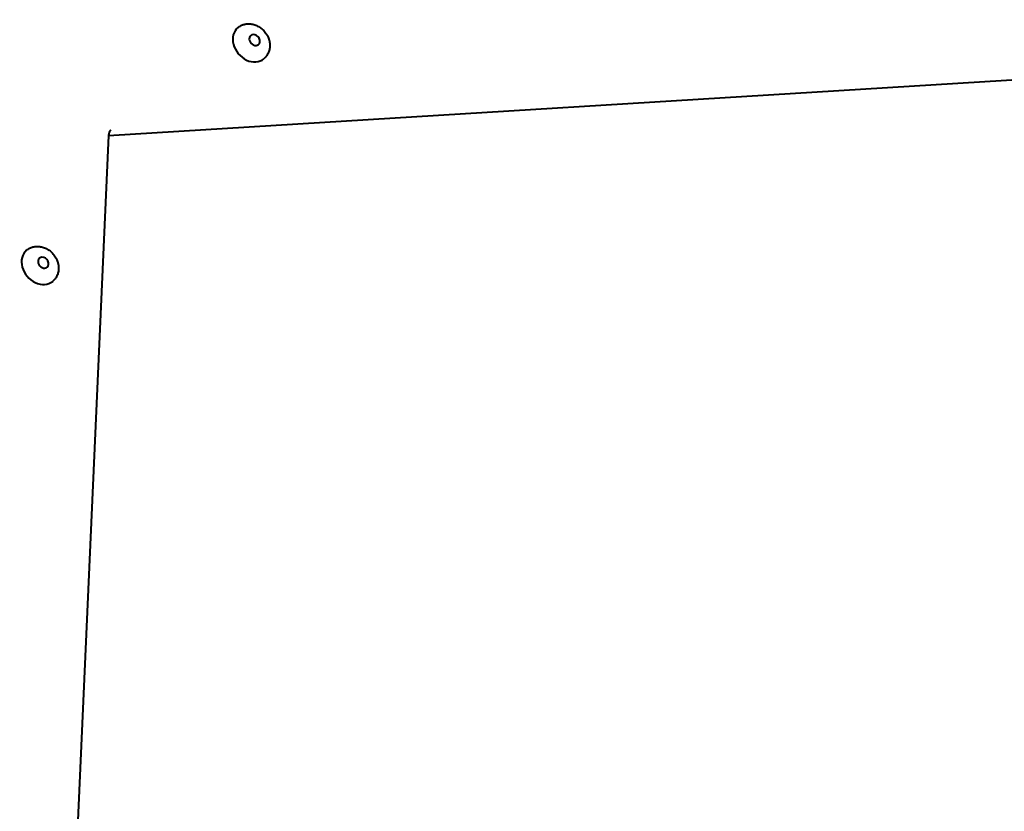
# Model space of a CAD drawing. Units: millimetres. Extents: x -467 to -340, y -128 to 27.
# Drawn here: x -434 to -431, y -65 to -62 of the extents above; entities that cross this region are included whole.
import ezdxf

# ---------------------------------------------------------------- set-up
doc = ezdxf.new("R2010")
doc.units = ezdxf.units.MM
doc.linetypes.add('K5LT_BASIC', pattern=[0])
doc.layers.add('Системный слой', color=7, linetype='Continuous')

# ---------------------------------------------------------------- blocks, each defined once
blk = doc.blocks.new('U1')
at = {"layer": 'Системный слой', "color": 143, "linetype": 'K5LT_BASIC', "lineweight": 40, "true_color": 0x33acca}
for p, q in [((-427.5448, -62.1196), (-433.7758, -62.5028)), ((-433.7757, -62.5014), (-434.0675, -68.9993))]:
    blk.add_line(p, q, dxfattribs=at)
for centre, major_axis, start_param, end_param in [((-433.3064, -62.1972), (-0.043, 0.0514), 0, 3.141593), ((-433.2941, -62.1869), (-0.0125, 0.015), 0, 3.141593), ((-433.2941, -62.1869), (-0.0125, 0.015), 5.748174, 6.283185), ((-433.2941, -62.1869), (-0.0125, 0.015), 3.141593, 5.748174), ((-434.0032, -62.9317), (-0.043, 0.0514), 0, 3.141593), ((-433.9909, -62.9215), (-0.0125, 0.015), 0, 3.141593), ((-433.9909, -62.9215), (-0.0125, 0.015), 5.748174, 6.283185), ((-433.9909, -62.9215), (-0.0125, 0.015), 3.141593, 5.748174)]:
    blk.add_ellipse(centre, major_axis=major_axis, ratio=0.804984, start_param=start_param, end_param=end_param, dxfattribs=at)
for points, knots in [([(-433.3494, -62.1458), (-433.3479, -62.1445), (-433.3463, -62.1434), (-433.343, -62.1412), (-433.3413, -62.1402), (-433.3378, -62.1384), (-433.336, -62.1376), (-433.3323, -62.1362), (-433.3304, -62.1355), (-433.3274, -62.1348), (-433.3263, -62.1345), (-433.3233, -62.1339), (-433.3213, -62.1336), (-433.3172, -62.1333), (-433.3151, -62.1332), (-433.3118, -62.1332), (-433.3107, -62.1333), (-433.3074, -62.1335), (-433.3053, -62.1338), (-433.301, -62.1345), (-433.2989, -62.135), (-433.2946, -62.1362), (-433.2925, -62.137), (-433.2883, -62.1386), (-433.2862, -62.1396), (-433.2821, -62.1417), (-433.2801, -62.1428), (-433.2761, -62.1454), (-433.2742, -62.1468), (-433.2703, -62.1498), (-433.2685, -62.1514), (-433.2649, -62.1548), (-433.2632, -62.1567), (-433.2599, -62.1605), (-433.2583, -62.1626), (-433.2554, -62.1668), (-433.2541, -62.1689), (-433.2525, -62.1718), (-433.2521, -62.1725), (-433.2511, -62.1745), (-433.2504, -62.1759), (-433.2488, -62.1796), (-433.2479, -62.1818), (-433.2471, -62.1845), (-433.2469, -62.185), (-433.2465, -62.1864), (-433.2462, -62.1874), (-433.2459, -62.1884)], [0, 0, 0, 0, 0.670803, 0.670803, 1.343178, 1.343178, 2.020216, 2.020216, 2.699697, 2.699697, 3.064991, 3.064991, 3.757764, 3.757764, 4.457213, 4.457213, 4.84419, 4.84419, 5.560655, 5.560655, 6.286205, 6.286205, 7.023132, 7.023132, 7.771705, 7.771705, 8.531879, 8.531879, 9.306988, 9.306988, 10.095405, 10.095405, 10.902467, 10.902467, 11.73047, 11.73047, 12.540849, 12.540849, 12.792083, 12.792083, 13.294552, 13.294552, 14.071671, 14.071671, 14.230422, 14.230422, 14.564264, 14.564264, 14.564264, 14.564264]), ([(-433.2459, -62.1884), (-433.2456, -62.1898), (-433.2453, -62.1913), (-433.2447, -62.194), (-433.2445, -62.1954), (-433.2442, -62.1977), (-433.2441, -62.1988), (-433.2439, -62.201), (-433.2439, -62.202), (-433.2438, -62.205), (-433.2438, -62.2069), (-433.2441, -62.211), (-433.2443, -62.2131), (-433.245, -62.2173), (-433.2455, -62.2194), (-433.2466, -62.2234), (-433.2473, -62.2253), (-433.2488, -62.2291), (-433.2497, -62.231), (-433.2516, -62.2345), (-433.2526, -62.2363), (-433.2549, -62.2395), (-433.2561, -62.2411), (-433.2587, -62.2441), (-433.26, -62.2455), (-433.2621, -62.2475), (-433.2628, -62.2481), (-433.2635, -62.2486)], [0, 0, 0, 0, 0.487706, 0.487706, 0.927504, 0.927504, 1.284719, 1.284719, 1.641933, 1.641933, 2.279739, 2.279739, 3.001163, 3.001163, 3.710594, 3.710594, 4.410146, 4.410146, 5.101278, 5.101278, 5.783553, 5.783553, 6.462105, 6.462105, 7.135663, 7.135663, 7.435736, 7.435736, 7.435736, 7.435736]), ([(-433.7688, -62.4843), (-433.7692, -62.4846), (-433.7696, -62.485), (-433.7704, -62.4858), (-433.7708, -62.4863), (-433.7715, -62.4872), (-433.7719, -62.4877), (-433.7723, -62.4885), (-433.7724, -62.4887), (-433.7726, -62.4891), (-433.7728, -62.4893), (-433.7729, -62.4897), (-433.773, -62.4898), (-433.7731, -62.4901), (-433.7732, -62.4902), (-433.7733, -62.4904), (-433.7733, -62.4905), (-433.7734, -62.4907), (-433.7735, -62.4908), (-433.7736, -62.491), (-433.7736, -62.4912), (-433.7738, -62.4917), (-433.7739, -62.492), (-433.7743, -62.4929), (-433.7745, -62.4936), (-433.775, -62.4953), (-433.7752, -62.4964), (-433.7755, -62.4987), (-433.7757, -62.5), (-433.7757, -62.5014)], [0, 0, 0, 0, 2.155055, 2.155055, 4.31394, 4.31394, 6.483461, 6.483461, 7.121457, 7.121457, 7.874267, 7.874267, 8.358285, 8.358285, 8.669483, 8.669483, 8.98068, 8.98068, 9.28255, 9.28255, 9.75215, 9.75215, 10.624271, 10.624271, 12.334965, 12.334965, 14.602902, 14.602902, 17, 17, 17, 17]), ([(-434.0461, -62.8803), (-434.0446, -62.8791), (-434.0431, -62.8779), (-434.0398, -62.8757), (-434.0381, -62.8747), (-434.0346, -62.8729), (-434.0328, -62.8721), (-434.029, -62.8707), (-434.0271, -62.8701), (-434.0241, -62.8693), (-434.0231, -62.8691), (-434.02, -62.8685), (-434.018, -62.8682), (-434.0139, -62.8678), (-434.0118, -62.8677), (-434.0086, -62.8678), (-434.0074, -62.8678), (-434.0042, -62.8681), (-434.002, -62.8683), (-433.9978, -62.8691), (-433.9956, -62.8696), (-433.9914, -62.8708), (-433.9893, -62.8715), (-433.9851, -62.8732), (-433.983, -62.8741), (-433.9789, -62.8762), (-433.9768, -62.8774), (-433.9729, -62.8799), (-433.9709, -62.8813), (-433.9671, -62.8843), (-433.9652, -62.8859), (-433.9617, -62.8894), (-433.96, -62.8912), (-433.9566, -62.8951), (-433.9551, -62.8971), (-433.9522, -62.9013), (-433.9508, -62.9034), (-433.9492, -62.9063), (-433.9489, -62.907), (-433.9478, -62.9091), (-433.9471, -62.9105), (-433.9455, -62.9141), (-433.9447, -62.9163), (-433.9438, -62.9191), (-433.9437, -62.9195), (-433.9432, -62.921), (-433.9429, -62.9219), (-433.9427, -62.9229)], [0, 0, 0, 0, 0.670803, 0.670803, 1.343178, 1.343178, 2.020216, 2.020216, 2.699697, 2.699697, 3.064991, 3.064991, 3.757764, 3.757764, 4.457213, 4.457213, 4.84419, 4.84419, 5.560655, 5.560655, 6.286205, 6.286205, 7.023132, 7.023132, 7.771705, 7.771705, 8.531879, 8.531879, 9.306988, 9.306988, 10.095405, 10.095405, 10.902467, 10.902467, 11.73047, 11.73047, 12.540849, 12.540849, 12.792083, 12.792083, 13.294552, 13.294552, 14.071671, 14.071671, 14.230422, 14.230422, 14.564264, 14.564264, 14.564264, 14.564264]), ([(-433.9427, -62.9229), (-433.9423, -62.9244), (-433.942, -62.9258), (-433.9415, -62.9286), (-433.9413, -62.9299), (-433.941, -62.9323), (-433.9409, -62.9333), (-433.9407, -62.9355), (-433.9406, -62.9366), (-433.9405, -62.9395), (-433.9406, -62.9415), (-433.9408, -62.9455), (-433.9411, -62.9476), (-433.9418, -62.9518), (-433.9422, -62.9539), (-433.9433, -62.9579), (-433.944, -62.9599), (-433.9455, -62.9637), (-433.9464, -62.9655), (-433.9483, -62.9691), (-433.9494, -62.9708), (-433.9516, -62.9741), (-433.9528, -62.9757), (-433.9554, -62.9787), (-433.9568, -62.9801), (-433.9589, -62.982), (-433.9595, -62.9826), (-433.9602, -62.9832)], [0, 0, 0, 0, 0.487706, 0.487706, 0.927504, 0.927504, 1.284719, 1.284719, 1.641933, 1.641933, 2.279739, 2.279739, 3.001163, 3.001163, 3.710594, 3.710594, 4.410146, 4.410146, 5.101278, 5.101278, 5.783553, 5.783553, 6.462105, 6.462105, 7.135663, 7.135663, 7.435736, 7.435736, 7.435736, 7.435736])]:
    blk.add_open_spline(points, degree=3, knots=knots, dxfattribs=at)
blk = doc.blocks.new('U0')
at = {"layer": 'Системный слой'}
blk.add_blockref('U1', (0, 0), dxfattribs=at)

msp = doc.modelspace()

# ---------------------------------------------------------------- block references
at = {"layer": 'Системный слой'}
msp.add_blockref('U0', (0, 0), dxfattribs=at)

doc.saveas('drawing.dxf')
